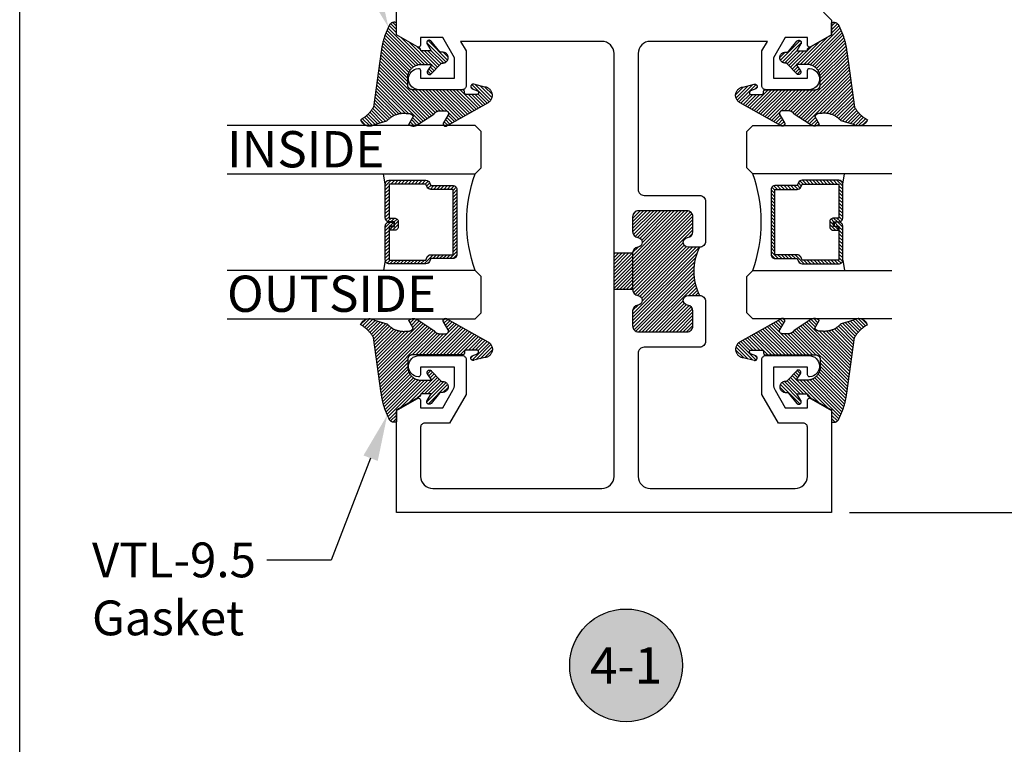
# Model space of a CAD drawing. Units: inches. Extents: x 0 to 108, y 0 to 43.
# Drawn here: x 38 to 43, y 30 to 33 of the extents above; entities that cross this region are included whole.
import ezdxf
from ezdxf import colors
from ezdxf.entities.mleader import LeaderData, LeaderLine
from ezdxf.enums import TextEntityAlignment as Align
from ezdxf.math import Vec2, Vec3

# ---------------------------------------------------------------- set-up
doc = ezdxf.new("R2010")
doc.units = ezdxf.units.IN
doc.header["$LTSCALE"] = 0.5
doc.header["$MEASUREMENT"] = 0
for name, color, linetype in [('Arcadia-Dim', 4, 'Continuous'), ('Arcadia-Profile', 5, 'Continuous'), ('Arcadia-Shade', 8, 'Continuous'), ('Arcadia-Symb', 7, 'Continuous'), ('Arcadia-Symb-Text', 3, 'Continuous'), ('Arcadia-Text', 3, 'Continuous')]:
    doc.layers.add(name, color=color, linetype=linetype)
doc.layers.add('Arcadia-Mview', color=6, linetype='Continuous', plot=False)
doc.styles.get("Standard").update_dxf_attribs({"font": 'ARIALN.TTF'})
doc.dimstyles.new('Arcadia-2', dxfattribs={"dimscale": 2, "dimtxt": 0.0938, "dimasz": 0.0938, "dimexe": 0.0546, "dimexo": 0.0469, "dimgap": 0.0469, "dimtad": 0, "dimtih": 1, "dimdec": 4, "dimrnd": 0.0625, "dimzin": 3, "dimdsep": 46, "dimlunit": 4, "dimtxsty": 'Standard', "dimblk": 'ARCHTICK', "dimcen": 0.0469, "dimdle": 0.0546, "dimclrd": 256, "dimclre": 256, "dimclrt": 256, "dimadec": 0, "dimazin": 0, "dimtfac": 0.75, "dimtix": 1, "dimtmove": 2, "dimatfit": 3, "dimfxl": 1, "dimtolj": 1, "dimtzin": 3, "dimlwd": -3, "dimlwe": -3, "dimarcsym": 0})
pattern_1 = [(45, (-12.490091, -10.793534), (-0.008838835, 0.008838835), [])]

# ---------------------------------------------------------------- blocks, each defined once
blk = doc.blocks.new('VTL-10')
at = {"layer": 'Arcadia-Shade', "lineweight": -3}
h = blk.add_hatch(dxfattribs=at)
h.set_pattern_fill('ANSI31', color=256, scale=0.1, style=0)
h.set_pattern_definition([(45, (-30.978823, 77.044971), (-0.0088388348, 0.0088388348), [])])
h.paths.add_polyline_path([(0.1619, 0.2614), (0.1616, 0.2632), (0.1612, 0.2649), (0.1607, 0.2666), (0.1601, 0.2682), (0.1594, 0.2698), (0.1586, 0.2714), (0.1577, 0.2729), (0.1567, 0.2744), (0.1557, 0.2758), (0.1545, 0.2772), (0.1533, 0.2784), (0.152, 0.2796), (0.1507, 0.2808), (0.1492, 0.2818), (0.1477, 0.2828), (0.1462, 0.2836), (0.1446, 0.2844), (0.143, 0.2851), (0.1413, 0.2856), (0.1396, 0.2861), (0.1379, 0.2865), (0.134, 0.2885), (0.13, 0.2904), (0.126, 0.2923), (0.122, 0.2941), (0.118, 0.2959), (0.1139, 0.2976), (0.1098, 0.2993), (0.1057, 0.301), (0.1016, 0.3026), (0.0975, 0.3041), (0.0933, 0.3056), (0.0892, 0.307), (0.085, 0.3084), (0.0808, 0.3098), (0.0766, 0.3111), (0.0723, 0.3123), (0.0681, 0.3135), (0.0638, 0.3146), (0.0595, 0.3157), (0.0552, 0.3168), (0.0509, 0.3178), (0.0466, 0.3187), (0.0423, 0.3196), (0.038, 0.3204), (0.0336, 0.3212), (0.0293, 0.3219), (0.0249, 0.3226), (0.0206, 0.3232), (0.0162, 0.3238), (0.0118, 0.3243), (-0.2761, 0.3645), (-0.2789, 0.3661), (-0.2816, 0.3678), (-0.2843, 0.3695), (-0.287, 0.3712), (-0.2896, 0.373), (-0.2922, 0.3749), (-0.2948, 0.3768), (-0.2973, 0.3787), (-0.2998, 0.3807), (-0.3023, 0.3827), (-0.3047, 0.3848), (-0.3071, 0.3869), (-0.3094, 0.3891), (-0.3117, 0.3913), (-0.314, 0.3935), (-0.3162, 0.3958), (-0.3184, 0.3981), (-0.3206, 0.4005), (-0.3227, 0.4029), (-0.3247, 0.4054), (-0.3267, 0.4078), (-0.3287, 0.4104), (-0.3306, 0.4129), (-0.3325, 0.4155), (-0.3343, 0.4181), (-0.3361, 0.4208), (-0.3378, 0.4234), (-0.3395, 0.4262), (-0.3411, 0.4289), (-0.3427, 0.4317), (-0.3454, 0.4305), (-0.348, 0.4293), (-0.3505, 0.4278), (-0.3529, 0.4263), (-0.3553, 0.4245), (-0.3575, 0.4227), (-0.3589, 0.4214), (-0.3603, 0.4199), (-0.3616, 0.4186), (-0.3635, 0.4164), (-0.3652, 0.414), (-0.3668, 0.4116), (-0.3682, 0.4091), (-0.3695, 0.4065), (-0.3706, 0.4038), (-0.3716, 0.4011), (-0.3724, 0.3983), (-0.373, 0.3955), (-0.3735, 0.3926), (-0.3738, 0.3897), (-0.3739, 0.3868), (-0.3739, 0.3839), (-0.3737, 0.3811), (-0.3733, 0.3782), (-0.3727, 0.3753), (-0.372, 0.3725), (-0.3711, 0.3698), (-0.3701, 0.3671), (-0.3689, 0.3644), (-0.3675, 0.3619), (-0.366, 0.3594), (-0.3477, 0.295), (-0.3448, 0.2925), (-0.3421, 0.2899), (-0.3394, 0.2871), (-0.3368, 0.2843), (-0.3343, 0.2814), (-0.3319, 0.2784), (-0.3296, 0.2753), (-0.3274, 0.2722), (-0.3254, 0.269), (-0.3234, 0.2657), (-0.3215, 0.2623), (-0.3198, 0.2589), (-0.3182, 0.2555), (-0.3167, 0.252), (-0.3153, 0.2484), (-0.314, 0.2448), (-0.3129, 0.2411), (-0.3119, 0.2374), (-0.311, 0.2337), (-0.3102, 0.23), (-0.3096, 0.2262), (-0.3091, 0.2224), (-0.3087, 0.2186), (-0.3084, 0.2148), (-0.3083, 0.2109), (-0.3083, 0.2071), (-0.3085, 0.2033), (-0.3087, 0.1995), (-0.3091, 0.1957), (-0.3096, 0.1921), (-0.309, 0.188), (-0.3089, 0.1842), (-0.3093, 0.1803), (-0.3103, 0.1766), (-0.3117, 0.173), (-0.3136, 0.1696), (-0.3159, 0.1665), (-0.3186, 0.1637), (-0.3216, 0.1613), (-0.3249, 0.1593), (-0.3647, 0.1827), (-0.3658, 0.1814), (-0.3669, 0.18), (-0.3679, 0.1786), (-0.3689, 0.1772), (-0.3697, 0.1757), (-0.3705, 0.1742), (-0.3713, 0.1727), (-0.3719, 0.1711), (-0.3725, 0.1695), (-0.373, 0.1679), (-0.3735, 0.1662), (-0.3738, 0.1645), (-0.3741, 0.1628), (-0.3743, 0.1611), (-0.3744, 0.1594), (-0.3745, 0.1577), (-0.3744, 0.156), (-0.3743, 0.1543), (-0.3741, 0.1526), (-0.3738, 0.1509), (-0.3735, 0.1492), (-0.373, 0.1476), (-0.3725, 0.1459), (-0.372, 0.1443), (-0.3713, 0.1427), (-0.3706, 0.1412), (-0.3698, 0.1397), (-0.3689, 0.1382), (-0.368, 0.1368), (-0.367, 0.1354), (-0.313, 0.0523), (-0.3098, 0.0503), (-0.307, 0.0479), (-0.3044, 0.0454), (-0.3021, 0.0425), (-0.3001, 0.0394), (-0.2984, 0.0362), (-0.2971, 0.0327), (-0.2962, 0.0292), (-0.2956, 0.0256), (-0.2954, 0.0227), (-0.2954, -0.0104), (-0.2962, -0.0136), (-0.2975, -0.0164), (-0.2993, -0.0188), (-0.3015, -0.0208), (-0.3042, -0.0224), (-0.307, -0.0234), (-0.31, -0.0237), (-0.3131, -0.0235), (-0.3162, -0.0226), (-0.3583, 0.0032), (-0.3592, 0.0036), (-0.3602, 0.0039), (-0.3612, 0.0041), (-0.3622, 0.0043), (-0.3632, 0.0043), (-0.3643, 0.0043), (-0.3653, 0.0042), (-0.3663, 0.004), (-0.3673, 0.0037), (-0.3682, 0.0033), (-0.3692, 0.0029), (-0.37, 0.0023), (-0.3709, 0.0017), (-0.3717, 0.0011), (-0.3724, 0.0003), (-0.373, -0.0005), (-0.3736, -0.0013), (-0.3741, -0.0022), (-0.3745, -0.0031), (-0.3749, -0.0041), (-0.3752, -0.0051), (-0.3753, -0.0061), (-0.3754, -0.0071), (-0.3754, -0.0081), (-0.3753, -0.0092), (-0.3752, -0.0102), (-0.3749, -0.0112), (-0.3746, -0.0121), (-0.3741, -0.0131), (-0.3736, -0.014), (-0.2546, -0.2264), (-0.2528, -0.2296), (-0.2507, -0.2326), (-0.2483, -0.2355), (-0.2458, -0.2381), (-0.243, -0.2406), (-0.24, -0.2427), (-0.2368, -0.2446), (-0.2335, -0.2463), (-0.2301, -0.2476), (-0.2266, -0.2487), (-0.2229, -0.2495), (-0.2193, -0.2499), (-0.2156, -0.2501), (-0.2119, -0.2499), (-0.2082, -0.2494), (-0.2046, -0.2486), (-0.2011, -0.2475), (-0.1977, -0.2461), (-0.1944, -0.2444), (-0.1912, -0.2425), (-0.1883, -0.2402), (-0.1855, -0.2378), (-0.183, -0.2351), (-0.1807, -0.2322), (-0.1786, -0.2291), (-0.1768, -0.2259), (-0.1753, -0.2225), (-0.1741, -0.219), (-0.1732, -0.2155), (-0.1726, -0.2118), (-0.1585, -0.1535), (-0.1583, -0.1523), (-0.1582, -0.1511), (-0.1582, -0.1499), (-0.1583, -0.1487), (-0.1586, -0.1476), (-0.1589, -0.1464), (-0.1594, -0.1453), (-0.16, -0.1443), (-0.1607, -0.1433), (-0.1614, -0.1424), (-0.1623, -0.1416), (-0.1632, -0.1409), (-0.1642, -0.1402), (-0.1653, -0.1397), (-0.1664, -0.1393), (-0.1675, -0.1389), (-0.1687, -0.1387), (-0.1699, -0.1386), (-0.1711, -0.1387), (-0.1723, -0.1388), (-0.1734, -0.1391), (-0.1746, -0.1395), (-0.1756, -0.14), (-0.1767, -0.1406), (-0.1776, -0.1413), (-0.1785, -0.142), (-0.1793, -0.1429), (-0.1801, -0.1439), (-0.1807, -0.1449), (-0.1812, -0.1459), (-0.1932, -0.174), (-0.1955, -0.1766), (-0.1987, -0.1783), (-0.2024, -0.1787), (-0.206, -0.1778), (-0.209, -0.1757), (-0.2111, -0.1727), (-0.2117, -0.1697), (-0.2117, -0.1139), (-0.2106, -0.1108), (-0.2087, -0.1083), (-0.2061, -0.1065), (-0.2032, -0.1056), (-0.1966, -0.1056), (-0.1961, -0.1056), (-0.1955, -0.1055), (-0.195, -0.1055), (-0.1945, -0.1054), (-0.194, -0.1053), (-0.1935, -0.1051), (-0.193, -0.1049), (-0.1925, -0.1047), (-0.192, -0.1045), (-0.1916, -0.1043), (-0.1911, -0.104), (-0.1907, -0.1037), (-0.1903, -0.1034), (-0.1899, -0.103), (-0.1895, -0.1027), (-0.1891, -0.1023), (-0.1888, -0.1019), (-0.1885, -0.1015), (-0.1882, -0.101), (-0.1879, -0.1006), (-0.1877, -0.1001), (-0.1874, -0.0997), (-0.1872, -0.0992), (-0.1871, -0.0987), (-0.1869, -0.0982), (-0.1868, -0.0977), (-0.1867, -0.0972), (-0.1866, -0.0966), (-0.1866, -0.0961), (-0.1866, -0.0956), (-0.1866, 0.1645), (-0.1861, 0.1681), (-0.185, 0.1719), (-0.1833, 0.1754), (-0.1811, 0.1787), (-0.1784, 0.1815), (-0.1752, 0.1839), (-0.1718, 0.1858), (-0.1681, 0.1871), (-0.1642, 0.1878), (-0.1616, 0.1879), (-0.1229, 0.1879), (-0.1181, 0.1875), (-0.1144, 0.187), (-0.1108, 0.1864), (-0.1073, 0.1855), (-0.1038, 0.1845), (-0.1003, 0.1832), (-0.0969, 0.1818), (-0.0936, 0.1803), (-0.0904, 0.1785), (-0.0873, 0.1766), (-0.0842, 0.1745), (-0.0813, 0.1723), (-0.0785, 0.1699), (-0.0759, 0.1674), (-0.0734, 0.1647), (-0.071, 0.1619), (-0.0688, 0.159), (-0.0667, 0.156), (-0.0648, 0.1529), (-0.063, 0.1497), (-0.0614, 0.1464), (-0.06, 0.143), (-0.0588, 0.1395), (-0.0578, 0.136), (-0.0569, 0.1324), (-0.0562, 0.1288), (-0.0558, 0.1252), (-0.0555, 0.1216), (-0.0554, 0.1179), (-0.0554, 0.0627), (-0.0887, 0.0852), (-0.0898, 0.0858), (-0.0909, 0.0864), (-0.0921, 0.0868), (-0.0933, 0.0871), (-0.0945, 0.0873), (-0.0958, 0.0873), (-0.097, 0.0873), (-0.0982, 0.0871), (-0.0994, 0.0868), (-0.1006, 0.0863), (-0.1017, 0.0858), (-0.1028, 0.0851), (-0.1038, 0.0844), (-0.1047, 0.0835), (-0.1055, 0.0826), (-0.1062, 0.0816), (-0.1069, 0.0805), (-0.1074, 0.0794), (-0.1078, 0.0782), (-0.108, 0.077), (-0.1082, 0.0758), (-0.1082, 0.0745), (-0.1081, 0.0733), (-0.1079, 0.0721), (-0.1076, 0.0709), (-0.1071, 0.0697), (-0.1066, 0.0686), (-0.1059, 0.0676), (-0.1051, 0.0666), (-0.1043, 0.0657), (-0.0507, 0.0156), (-0.0492, 0.0129), (-0.0487, 0.0104), (-0.0487, 0.0067), (-0.0486, 0.0037), (-0.0481, 0.0008), (-0.0474, -0.002), (-0.0463, -0.0047), (-0.045, -0.0073), (-0.0434, -0.0098), (-0.0415, -0.0121), (-0.0395, -0.0142), (-0.0372, -0.016), (-0.0347, -0.0176), (-0.0321, -0.0189), (-0.0294, -0.02), (-0.0265, -0.0207), (-0.0237, -0.0212), (-0.0207, -0.0213), (-0.0178, -0.0212), (-0.0149, -0.0207), (-0.0121, -0.02), (-0.0093, -0.0189), (-0.0067, -0.0176), (-0.0043, -0.016), (-0.002, -0.0142), (0.0001, -0.0121), (0.0019, -0.0098), (0.0035, -0.0073), (0.0049, -0.0047), (0.0059, -0.002), (0.0067, 0.0008), (0.0071, 0.0037), (0.0073, 0.0067), (0.0073, 0.0168), (0.0082, 0.0198), (0.0099, 0.0221), (0.0644, 0.0672), (0.0654, 0.068), (0.0662, 0.069), (0.0669, 0.07), (0.0676, 0.071), (0.0681, 0.0722), (0.0685, 0.0734), (0.0688, 0.0746), (0.0689, 0.0758), (0.069, 0.0771), (0.0689, 0.0783), (0.0687, 0.0795), (0.0683, 0.0807), (0.0679, 0.0819), (0.0673, 0.083), (0.0667, 0.0841), (0.0659, 0.085), (0.065, 0.0859), (0.0641, 0.0867), (0.063, 0.0875), (0.062, 0.0881), (0.0608, 0.0885), (0.0596, 0.0889), (0.0584, 0.0892), (0.0572, 0.0893), (0.0559, 0.0893), (0.0547, 0.0892), (0.0534, 0.0889), (0.0522, 0.0886), (0.0511, 0.0881), (0.05, 0.0875), (0.0153, 0.0665), (0.0153, 0.1208), (0.0183, 0.1208), (0.0186, 0.1208), (0.019, 0.1208), (0.0194, 0.1209), (0.0198, 0.1209), (0.0201, 0.121), (0.0205, 0.121), (0.0209, 0.1211), (0.0213, 0.1212), (0.0216, 0.1213), (0.022, 0.1214), (0.0223, 0.1215), (0.0227, 0.1217), (0.023, 0.1218), (0.0234, 0.122), (0.0237, 0.1221), (0.0241, 0.1223), (0.0244, 0.1225), (0.0247, 0.1227), (0.0251, 0.1228), (0.0254, 0.1231), (0.0257, 0.1233), (0.026, 0.1235), (0.0263, 0.1237), (0.0266, 0.124), (0.0269, 0.1242), (0.0272, 0.1245), (0.0274, 0.1247), (0.0277, 0.125), (0.028, 0.1253), (0.0282, 0.1255), (0.0977, 0.2459), (0.1599, 0.2459), (0.1605, 0.2475), (0.161, 0.2492), (0.1614, 0.2509), (0.1618, 0.2527), (0.162, 0.2544), (0.1621, 0.2562), (0.1621, 0.2579), (0.162, 0.2597)])
at = {"layer": 'Arcadia-Profile'}
blk.add_lwpolyline([(0.0977, 0.2459), (0.1599, 0.2459), (0.1605, 0.2475), (0.161, 0.2492), (0.1614, 0.2509), (0.1618, 0.2527), (0.162, 0.2544), (0.1621, 0.2562), (0.1621, 0.2579), (0.162, 0.2597), (0.1619, 0.2614), (0.1616, 0.2632), (0.1612, 0.2649), (0.1607, 0.2666), (0.1601, 0.2682), (0.1594, 0.2698), (0.1586, 0.2714), (0.1577, 0.2729), (0.1567, 0.2744), (0.1557, 0.2758), (0.1545, 0.2772), (0.1533, 0.2784), (0.152, 0.2796), (0.1507, 0.2808), (0.1492, 0.2818), (0.1477, 0.2828), (0.1462, 0.2836), (0.1446, 0.2844), (0.143, 0.2851), (0.1413, 0.2856), (0.1396, 0.2861), (0.1379, 0.2865), (0.134, 0.2885), (0.13, 0.2904), (0.126, 0.2923), (0.122, 0.2941), (0.118, 0.2959), (0.1139, 0.2976), (0.1098, 0.2993), (0.1057, 0.301), (0.1016, 0.3026), (0.0975, 0.3041), (0.0933, 0.3056), (0.0892, 0.307), (0.085, 0.3084), (0.0808, 0.3098), (0.0766, 0.3111), (0.0723, 0.3123), (0.0681, 0.3135), (0.0638, 0.3146), (0.0595, 0.3157), (0.0552, 0.3168), (0.0509, 0.3178), (0.0466, 0.3187), (0.0423, 0.3196), (0.038, 0.3204), (0.0336, 0.3212), (0.0293, 0.3219), (0.0249, 0.3226), (0.0206, 0.3232), (0.0162, 0.3238), (0.0118, 0.3243), (-0.2761, 0.3645), (-0.2789, 0.3661), (-0.2816, 0.3678), (-0.2843, 0.3695), (-0.287, 0.3712), (-0.2896, 0.373), (-0.2922, 0.3749), (-0.2948, 0.3768), (-0.2973, 0.3787), (-0.2998, 0.3807), (-0.3023, 0.3827), (-0.3047, 0.3848), (-0.3071, 0.3869), (-0.3094, 0.3891), (-0.3117, 0.3913), (-0.314, 0.3935), (-0.3162, 0.3958), (-0.3184, 0.3981), (-0.3206, 0.4005), (-0.3227, 0.4029), (-0.3247, 0.4054), (-0.3267, 0.4078), (-0.3287, 0.4104), (-0.3306, 0.4129), (-0.3325, 0.4155), (-0.3343, 0.4181), (-0.3361, 0.4208), (-0.3378, 0.4234), (-0.3395, 0.4262), (-0.3411, 0.4289), (-0.3427, 0.4317), (-0.3454, 0.4305), (-0.348, 0.4293), (-0.3505, 0.4278), (-0.3529, 0.4263), (-0.3553, 0.4245), (-0.3575, 0.4227), (-0.3596, 0.4207), (-0.3616, 0.4186), (-0.3635, 0.4164), (-0.3652, 0.414), (-0.3668, 0.4116), (-0.3682, 0.4091), (-0.3695, 0.4065), (-0.3706, 0.4038), (-0.3716, 0.4011), (-0.3724, 0.3983), (-0.373, 0.3955), (-0.3735, 0.3926), (-0.3738, 0.3897), (-0.3739, 0.3868), (-0.3739, 0.3839), (-0.3737, 0.3811), (-0.3733, 0.3782), (-0.3727, 0.3753), (-0.372, 0.3725), (-0.3711, 0.3698), (-0.3701, 0.3671), (-0.3689, 0.3644), (-0.3675, 0.3619), (-0.366, 0.3594), (-0.3477, 0.295), (-0.3448, 0.2925), (-0.3421, 0.2899), (-0.3394, 0.2871), (-0.3368, 0.2843), (-0.3343, 0.2814), (-0.3319, 0.2784), (-0.3296, 0.2753), (-0.3274, 0.2722), (-0.3254, 0.269), (-0.3234, 0.2657), (-0.3215, 0.2623), (-0.3198, 0.2589), (-0.3182, 0.2555), (-0.3167, 0.252), (-0.3153, 0.2484), (-0.314, 0.2448), (-0.3129, 0.2411), (-0.3119, 0.2374), (-0.311, 0.2337), (-0.3102, 0.23), (-0.3096, 0.2262), (-0.3091, 0.2224), (-0.3087, 0.2186), (-0.3084, 0.2148), (-0.3083, 0.2109), (-0.3083, 0.2071), (-0.3085, 0.2033), (-0.3087, 0.1995), (-0.3091, 0.1957), (-0.3096, 0.1919), (-0.3094, 0.1906), (-0.3092, 0.1893), (-0.3091, 0.188), (-0.309, 0.1868), (-0.3089, 0.1855), (-0.309, 0.1842), (-0.3091, 0.1829), (-0.3092, 0.1816), (-0.3094, 0.1803), (-0.3097, 0.1791), (-0.31, 0.1778), (-0.3103, 0.1766), (-0.3108, 0.1754), (-0.3112, 0.1742), (-0.3118, 0.173), (-0.3123, 0.1718), (-0.313, 0.1707), (-0.3136, 0.1696), (-0.3144, 0.1685), (-0.3151, 0.1675), (-0.3159, 0.1665), (-0.3168, 0.1656), (-0.3177, 0.1646), (-0.3186, 0.1637), (-0.3196, 0.1629), (-0.3206, 0.1621), (-0.3217, 0.1614), (-0.3227, 0.1606), (-0.3238, 0.16), (-0.325, 0.1594), (-0.3647, 0.1827), (-0.3658, 0.1814), (-0.3669, 0.18), (-0.3679, 0.1786), (-0.3689, 0.1772), (-0.3697, 0.1757), (-0.3705, 0.1742), (-0.3713, 0.1727), (-0.3719, 0.1711), (-0.3725, 0.1695), (-0.373, 0.1679), (-0.3735, 0.1662), (-0.3738, 0.1645), (-0.3741, 0.1628), (-0.3743, 0.1611), (-0.3744, 0.1594), (-0.3745, 0.1577), (-0.3744, 0.156), (-0.3743, 0.1543), (-0.3741, 0.1526), (-0.3738, 0.1509), (-0.3735, 0.1492), (-0.373, 0.1476), (-0.3725, 0.1459), (-0.372, 0.1443), (-0.3713, 0.1427), (-0.3706, 0.1412), (-0.3698, 0.1397), (-0.3689, 0.1382), (-0.368, 0.1368), (-0.367, 0.1354), (-0.3129, 0.0522), (-0.3119, 0.0516), (-0.3108, 0.0509), (-0.3098, 0.0502), (-0.3089, 0.0495), (-0.3079, 0.0487), (-0.307, 0.0479), (-0.3061, 0.0471), (-0.3052, 0.0462), (-0.3044, 0.0453), (-0.3036, 0.0444), (-0.3028, 0.0435), (-0.3021, 0.0425), (-0.3014, 0.0415), (-0.3007, 0.0405), (-0.3001, 0.0394), (-0.2995, 0.0383), (-0.299, 0.0373), (-0.2985, 0.0361), (-0.298, 0.035), (-0.2975, 0.0339), (-0.2971, 0.0327), (-0.2968, 0.0316), (-0.2965, 0.0304), (-0.2962, 0.0292), (-0.296, 0.028), (-0.2958, 0.0268), (-0.2956, 0.0256), (-0.2955, 0.0244), (-0.2955, 0.0231), (-0.2954, 0.0219), (-0.2954, -0.0087), (-0.2955, -0.0097), (-0.2956, -0.0107), (-0.2957, -0.0117), (-0.296, -0.0127), (-0.2963, -0.0136), (-0.2966, -0.0146), (-0.2971, -0.0155), (-0.2975, -0.0164), (-0.2981, -0.0172), (-0.2987, -0.018), (-0.2993, -0.0188), (-0.3, -0.0195), (-0.3008, -0.0202), (-0.3016, -0.0208), (-0.3024, -0.0214), (-0.3033, -0.0219), (-0.3042, -0.0223), (-0.3051, -0.0227), (-0.3061, -0.023), (-0.307, -0.0233), (-0.308, -0.0235), (-0.309, -0.0236), (-0.31, -0.0237), (-0.311, -0.0237), (-0.312, -0.0236), (-0.313, -0.0234), (-0.314, -0.0232), (-0.315, -0.023), (-0.3159, -0.0226), (-0.3169, -0.0222), (-0.3583, 0.0032), (-0.3592, 0.0036), (-0.3602, 0.0039), (-0.3612, 0.0041), (-0.3622, 0.0043), (-0.3632, 0.0043), (-0.3643, 0.0043), (-0.3653, 0.0042), (-0.3663, 0.004), (-0.3673, 0.0037), (-0.3682, 0.0033), (-0.3692, 0.0029), (-0.37, 0.0023), (-0.3709, 0.0017), (-0.3717, 0.0011), (-0.3724, 0.0003), (-0.373, -0.0005), (-0.3736, -0.0013), (-0.3741, -0.0022), (-0.3745, -0.0031), (-0.3749, -0.0041), (-0.3752, -0.0051), (-0.3753, -0.0061), (-0.3754, -0.0071), (-0.3754, -0.0081), (-0.3753, -0.0092), (-0.3752, -0.0102), (-0.3749, -0.0112), (-0.3746, -0.0121), (-0.3741, -0.0131), (-0.3736, -0.014), (-0.2546, -0.2264), (-0.2528, -0.2296), (-0.2507, -0.2326), (-0.2483, -0.2355), (-0.2458, -0.2381), (-0.243, -0.2406), (-0.24, -0.2427), (-0.2368, -0.2446), (-0.2335, -0.2463), (-0.2301, -0.2476), (-0.2266, -0.2487), (-0.2229, -0.2495), (-0.2193, -0.2499), (-0.2156, -0.2501), (-0.2119, -0.2499), (-0.2082, -0.2494), (-0.2046, -0.2486), (-0.2011, -0.2475), (-0.1977, -0.2461), (-0.1944, -0.2444), (-0.1912, -0.2425), (-0.1883, -0.2402), (-0.1855, -0.2378), (-0.183, -0.2351), (-0.1807, -0.2322), (-0.1786, -0.2291), (-0.1768, -0.2259), (-0.1753, -0.2225), (-0.1741, -0.219), (-0.1732, -0.2155), (-0.1726, -0.2118), (-0.1585, -0.1535), (-0.1583, -0.1523), (-0.1582, -0.1511), (-0.1582, -0.1499), (-0.1583, -0.1487), (-0.1586, -0.1476), (-0.1589, -0.1464), (-0.1594, -0.1453), (-0.16, -0.1443), (-0.1607, -0.1433), (-0.1614, -0.1424), (-0.1623, -0.1416), (-0.1632, -0.1409), (-0.1642, -0.1402), (-0.1653, -0.1397), (-0.1664, -0.1393), (-0.1675, -0.1389), (-0.1687, -0.1387), (-0.1699, -0.1386), (-0.1711, -0.1387), (-0.1723, -0.1388), (-0.1734, -0.1391), (-0.1746, -0.1395), (-0.1756, -0.14), (-0.1767, -0.1406), (-0.1776, -0.1413), (-0.1785, -0.142), (-0.1793, -0.1429), (-0.1801, -0.1439), (-0.1807, -0.1449), (-0.1812, -0.1459), (-0.1926, -0.1725), (-0.1929, -0.1733), (-0.1934, -0.1741), (-0.194, -0.1749), (-0.1946, -0.1756), (-0.1952, -0.1762), (-0.1959, -0.1767), (-0.1967, -0.1772), (-0.1975, -0.1777), (-0.1984, -0.178), (-0.1992, -0.1783), (-0.2001, -0.1785), (-0.201, -0.1786), (-0.2019, -0.1786), (-0.2029, -0.1785), (-0.2038, -0.1784), (-0.2046, -0.1782), (-0.2055, -0.1779), (-0.2063, -0.1775), (-0.2071, -0.177), (-0.2079, -0.1765), (-0.2086, -0.1759), (-0.2092, -0.1753), (-0.2098, -0.1746), (-0.2103, -0.1738), (-0.2107, -0.173), (-0.2111, -0.1722), (-0.2114, -0.1713), (-0.2116, -0.1704), (-0.2117, -0.1695), (-0.2117, -0.1686), (-0.2117, -0.1156), (-0.2117, -0.1151), (-0.2117, -0.1146), (-0.2116, -0.114), (-0.2115, -0.1135), (-0.2114, -0.113), (-0.2113, -0.1125), (-0.2111, -0.112), (-0.2109, -0.1115), (-0.2107, -0.1111), (-0.2104, -0.1106), (-0.2101, -0.1102), (-0.2098, -0.1097), (-0.2095, -0.1093), (-0.2092, -0.1089), (-0.2088, -0.1085), (-0.2084, -0.1082), (-0.208, -0.1078), (-0.2076, -0.1075), (-0.2072, -0.1072), (-0.2067, -0.1069), (-0.2063, -0.1067), (-0.2058, -0.1065), (-0.2053, -0.1063), (-0.2048, -0.1061), (-0.2043, -0.1059), (-0.2038, -0.1058), (-0.2033, -0.1057), (-0.2028, -0.1057), (-0.2023, -0.1056), (-0.2017, -0.1056), (-0.1966, -0.1056), (-0.1961, -0.1056), (-0.1955, -0.1055), (-0.195, -0.1055), (-0.1945, -0.1054), (-0.194, -0.1053), (-0.1935, -0.1051), (-0.193, -0.1049), (-0.1925, -0.1047), (-0.192, -0.1045), (-0.1916, -0.1043), (-0.1911, -0.104), (-0.1907, -0.1037), (-0.1903, -0.1034), (-0.1899, -0.103), (-0.1895, -0.1027), (-0.1891, -0.1023), (-0.1888, -0.1019), (-0.1885, -0.1015), (-0.1882, -0.101), (-0.1879, -0.1006), (-0.1877, -0.1001), (-0.1874, -0.0997), (-0.1872, -0.0992), (-0.1871, -0.0987), (-0.1869, -0.0982), (-0.1868, -0.0977), (-0.1867, -0.0972), (-0.1866, -0.0966), (-0.1866, -0.0961), (-0.1866, -0.0956), (-0.1866, 0.1629), (-0.1865, 0.1642), (-0.1864, 0.1655), (-0.1863, 0.1668), (-0.186, 0.1681), (-0.1857, 0.1694), (-0.1854, 0.1706), (-0.1849, 0.1719), (-0.1844, 0.1731), (-0.1839, 0.1742), (-0.1832, 0.1754), (-0.1825, 0.1765), (-0.1818, 0.1776), (-0.181, 0.1786), (-0.1802, 0.1796), (-0.1793, 0.1806), (-0.1783, 0.1815), (-0.1773, 0.1823), (-0.1763, 0.1831), (-0.1752, 0.1839), (-0.1741, 0.1845), (-0.1729, 0.1852), (-0.1717, 0.1857), (-0.1705, 0.1862), (-0.1693, 0.1867), (-0.168, 0.187), (-0.1668, 0.1873), (-0.1655, 0.1876), (-0.1642, 0.1878), (-0.1629, 0.1879), (-0.1616, 0.1879), (-0.1254, 0.1879), (-0.1217, 0.1878), (-0.1181, 0.1875), (-0.1144, 0.187), (-0.1108, 0.1864), (-0.1073, 0.1855), (-0.1038, 0.1845), (-0.1003, 0.1832), (-0.0969, 0.1818), (-0.0936, 0.1803), (-0.0904, 0.1785), (-0.0873, 0.1766), (-0.0842, 0.1745), (-0.0813, 0.1723), (-0.0785, 0.1699), (-0.0759, 0.1674), (-0.0734, 0.1647), (-0.071, 0.1619), (-0.0688, 0.159), (-0.0667, 0.156), (-0.0648, 0.1529), (-0.063, 0.1497), (-0.0614, 0.1464), (-0.06, 0.143), (-0.0588, 0.1395), (-0.0578, 0.136), (-0.0569, 0.1324), (-0.0562, 0.1288), (-0.0558, 0.1252), (-0.0555, 0.1216), (-0.0554, 0.1179), (-0.0554, 0.0627), (-0.0887, 0.0852), (-0.0898, 0.0858), (-0.0909, 0.0864), (-0.0921, 0.0868), (-0.0933, 0.0871), (-0.0945, 0.0873), (-0.0958, 0.0873), (-0.097, 0.0873), (-0.0982, 0.0871), (-0.0994, 0.0868), (-0.1006, 0.0863), (-0.1017, 0.0858), (-0.1028, 0.0851), (-0.1038, 0.0844), (-0.1047, 0.0835), (-0.1055, 0.0826), (-0.1062, 0.0816), (-0.1069, 0.0805), (-0.1074, 0.0794), (-0.1078, 0.0782), (-0.108, 0.077), (-0.1082, 0.0758), (-0.1082, 0.0745), (-0.1081, 0.0733), (-0.1079, 0.0721), (-0.1076, 0.0709), (-0.1071, 0.0697), (-0.1066, 0.0686), (-0.1059, 0.0676), (-0.1051, 0.0666), (-0.1043, 0.0657), (-0.0519, 0.0167), (-0.0517, 0.0165), (-0.0515, 0.0163), (-0.0513, 0.0161), (-0.0511, 0.0159), (-0.051, 0.0157), (-0.0508, 0.0155), (-0.0506, 0.0153), (-0.0505, 0.015), (-0.0503, 0.0148), (-0.0502, 0.0146), (-0.05, 0.0144), (-0.0499, 0.0141), (-0.0498, 0.0139), (-0.0497, 0.0136), (-0.0496, 0.0134), (-0.0494, 0.0131), (-0.0494, 0.0129), (-0.0493, 0.0126), (-0.0492, 0.0124), (-0.0491, 0.0121), (-0.049, 0.0118), (-0.049, 0.0116), (-0.0489, 0.0113), (-0.0489, 0.011), (-0.0488, 0.0108), (-0.0488, 0.0105), (-0.0488, 0.0102), (-0.0487, 0.0099), (-0.0487, 0.0097), (-0.0487, 0.0094), (-0.0487, 0.0067), (-0.0486, 0.0037), (-0.0481, 0.0008), (-0.0474, -0.002), (-0.0463, -0.0047), (-0.045, -0.0073), (-0.0434, -0.0098), (-0.0415, -0.0121), (-0.0395, -0.0142), (-0.0372, -0.016), (-0.0347, -0.0176), (-0.0321, -0.0189), (-0.0294, -0.02), (-0.0265, -0.0207), (-0.0237, -0.0212), (-0.0207, -0.0213), (-0.0178, -0.0212), (-0.0149, -0.0207), (-0.0121, -0.02), (-0.0093, -0.0189), (-0.0067, -0.0176), (-0.0043, -0.016), (-0.002, -0.0142), (0.0001, -0.0121), (0.0019, -0.0098), (0.0035, -0.0073), (0.0049, -0.0047), (0.0059, -0.002), (0.0067, 0.0008), (0.0071, 0.0037), (0.0073, 0.0067), (0.0073, 0.0152), (0.0073, 0.0155), (0.0073, 0.0158), (0.0073, 0.0161), (0.0073, 0.0164), (0.0074, 0.0167), (0.0074, 0.017), (0.0075, 0.0172), (0.0075, 0.0175), (0.0076, 0.0178), (0.0077, 0.0181), (0.0078, 0.0184), (0.0079, 0.0186), (0.008, 0.0189), (0.0081, 0.0192), (0.0082, 0.0195), (0.0084, 0.0197), (0.0085, 0.02), (0.0086, 0.0202), (0.0088, 0.0205), (0.0089, 0.0207), (0.0091, 0.021), (0.0093, 0.0212), (0.0095, 0.0214), (0.0096, 0.0217), (0.0098, 0.0219), (0.01, 0.0221), (0.0102, 0.0223), (0.0105, 0.0225), (0.0107, 0.0227), (0.0109, 0.0229), (0.0644, 0.0672), (0.0654, 0.068), (0.0662, 0.069), (0.0669, 0.07), (0.0676, 0.071), (0.0681, 0.0722), (0.0685, 0.0734), (0.0688, 0.0746), (0.0689, 0.0758), (0.069, 0.0771), (0.0689, 0.0783), (0.0687, 0.0795), (0.0683, 0.0807), (0.0679, 0.0819), (0.0673, 0.083), (0.0667, 0.0841), (0.0659, 0.085), (0.065, 0.0859), (0.0641, 0.0867), (0.063, 0.0875), (0.062, 0.0881), (0.0608, 0.0885), (0.0596, 0.0889), (0.0584, 0.0892), (0.0572, 0.0893), (0.0559, 0.0893), (0.0547, 0.0892), (0.0534, 0.0889), (0.0522, 0.0886), (0.0511, 0.0881), (0.05, 0.0875), (0.0153, 0.0665), (0.0153, 0.1208), (0.0183, 0.1208), (0.0186, 0.1208), (0.019, 0.1208), (0.0194, 0.1209), (0.0198, 0.1209), (0.0201, 0.121), (0.0205, 0.121), (0.0209, 0.1211), (0.0213, 0.1212), (0.0216, 0.1213), (0.022, 0.1214), (0.0223, 0.1215), (0.0227, 0.1217), (0.023, 0.1218), (0.0234, 0.122), (0.0237, 0.1221), (0.0241, 0.1223), (0.0244, 0.1225), (0.0247, 0.1227), (0.0251, 0.1228), (0.0254, 0.1231), (0.0257, 0.1233), (0.026, 0.1235), (0.0263, 0.1237), (0.0266, 0.124), (0.0269, 0.1242), (0.0272, 0.1245), (0.0274, 0.1247), (0.0277, 0.125), (0.028, 0.1253), (0.0282, 0.1255)], close=True, dxfattribs=at)
blk.add_lwpolyline([(-0.3608, 0.4194), (-0.3584, 0.4218)], dxfattribs=at)
blk.add_lwpolyline([(-0.3608, 0.4194), (-0.3584, 0.4218)], dxfattribs=at)
blk = doc.blocks.new('_ArchTick')
at = {"color": 0, "linetype": 'ByBlock', "lineweight": -3, "const_width": 0.15}
blk.add_lwpolyline([(-0.5, -0.5), (0.5, 0.5)], dxfattribs=at)
blk = doc.blocks.new('*D8')
at = {"layer": 'Arcadia-Dim', "lineweight": -3}
for p, q in [((43.3355, 36.2256), (43.3355, 33.7512)), ((42.2925, 36.1164), (43.4447, 36.1164)), ((43.3355, 30.7572), (43.3355, 33.2315)), ((42.2925, 30.8664), (43.4447, 30.8664))]:
    blk.add_line(p, q, dxfattribs=at)
at = {"layer": 'Defpoints', "color": 0, "lineweight": -3}
for p in [(42.1987, 36.1164), (42.1987, 30.8664), (43.3355, 30.8664)]:
    blk.add_point(p, dxfattribs=at)
at = {"layer": 'Arcadia-Dim', "lineweight": -3, "xscale": 0.1876, "yscale": 0.1876, "zscale": 0.1876}
for p, rotation in [((43.3355, 36.1164), 90), ((43.3355, 30.8664), 270)]:
    blk.add_blockref('_ArchTick', p, dxfattribs=dict(at, rotation=rotation))
at = {"layer": 'Arcadia-Dim', "insert": (43.3355, 33.4914), "char_height": 0.1876, "attachment_point": 5}
blk.add_mtext('\\A1;5{\\H0.75x;\\S1/4;}"', dxfattribs=at)
blk = doc.blocks.new('Keynote')
at = {"layer": 'Arcadia-Symb', "lineweight": -3}
h = blk.add_hatch(color=8, dxfattribs=at)
h.dxf.hatch_style = 1
edge = h.paths.add_edge_path()
edge.add_arc((0, 0), 0.1458, 0, 360)
at = {"layer": 'Defpoints', "lineweight": -3}
blk.add_circle((0, 0), 0.1458, dxfattribs=at)
at = {"layer": 'Arcadia-Symb-Text'}
blk.add_attdef('KEYNOTE_BUBBLE', text='', height=0.0938, dxfattribs=at).set_placement((0, 0), align=Align.MIDDLE_CENTER)
blk = doc.blocks.new('*U39')
at = {"layer": 'Arcadia-Shade', "lineweight": -3}
h = blk.add_hatch(dxfattribs=at)
h.set_pattern_fill('ANSI31', color=256, scale=0.1, style=0)
h.set_pattern_definition(pattern_1)
edge = h.paths.add_edge_path()
edge.add_line((0.499, 0.4286), (0.523, 0.4286))
edge.add_arc((0.523, 0.4482), 0.0197, 270, 360)
edge.add_line((0.5427, 0.4482), (0.5427, 0.4732))
edge.add_line((0.5427, 0.4732), (0.523, 0.4732))
edge.add_line((0.523, 0.4732), (0.523, 0.4482))
edge.add_line((0.523, 0.4482), (0.499, 0.4482))
edge.add_line((0.499, 0.4482), (0.499, 0.4763))
edge.add_arc((0.4793, 0.4763), 0.0197, 360, 450)
edge.add_line((0.4793, 0.496), (0.3036, 0.496))
edge.add_arc((0.3036, 0.4763), 0.0197, 90, 180)
edge.add_line((0.284, 0.4763), (0.284, 0.2858))
edge.add_arc((0.3036, 0.2858), 0.0197, 180, 245.4529)
edge.add_line((0.2955, 0.2679), (0.3114, 0.2606))
edge.add_line((0.3114, 0.2606), (0.3114, 0.1457))
edge.add_arc((0.3311, 0.1457), 0.0197, 180, 270)
edge.add_line((0.3311, 0.126), (0.6689, 0.126))
edge.add_arc((0.6689, 0.1457), 0.0197, 270, 360)
edge.add_line((0.6886, 0.1457), (0.6886, 0.2606))
edge.add_line((0.6886, 0.2606), (0.7045, 0.2679))
edge.add_arc((0.6964, 0.2858), 0.0197, 294.5471, 360)
edge.add_line((0.716, 0.2858), (0.716, 0.4763))
edge.add_arc((0.6964, 0.4763), 0.0197, 0, 90)
edge.add_line((0.6964, 0.496), (0.5207, 0.496))
edge.add_arc((0.5207, 0.4763), 0.0197, 90, 180)
edge.add_line((0.501, 0.4763), (0.501, 0.4522))
edge.add_line((0.501, 0.4522), (0.5207, 0.4522))
edge.add_line((0.5207, 0.4522), (0.5207, 0.4763))
edge.add_line((0.5207, 0.4763), (0.6964, 0.4763))
edge.add_line((0.6964, 0.4763), (0.6964, 0.2858))
edge.add_line((0.6964, 0.2858), (0.6804, 0.2786))
edge.add_arc((0.6886, 0.2606), 0.0197, 114.5471, 180)
edge.add_line((0.6689, 0.2606), (0.6689, 0.1457))
edge.add_line((0.6689, 0.1457), (0.3311, 0.1457))
edge.add_line((0.3311, 0.1457), (0.3311, 0.2606))
edge.add_arc((0.3114, 0.2606), 0.0197, 0, 65.4529)
edge.add_line((0.3196, 0.2786), (0.3036, 0.2858))
edge.add_line((0.3036, 0.2858), (0.3036, 0.4763))
edge.add_line((0.3036, 0.4763), (0.4793, 0.4763))
edge.add_line((0.4793, 0.4763), (0.4793, 0.4482))
edge.add_arc((0.499, 0.4482), 0.0197, 180, 270)
at = {"layer": 'Arcadia-Profile'}
for p, q in [((0, 0.0312), (0, 1.3145)), ((0.25, 1.3145), (0.25, 0.0312)), ((0.75, 0.0312), (0.75, 1.3145)), ((1, 1.3145), (1, 0.0312)), ((0.3036, 0.496), (0.25, 0.5054)), ((0.6964, 0.496), (0.75, 0.5054)), ((0.708, 0.27), (0.7122, 0.2742)), ((0.0312, 0), (0, 0.0312)), ((0.0312, 0), (0, 0.0312)), ((0.0312, 0), (0, 0.0312)), ((0.0312, 0), (0, 0.0312)), ((0.0312, 0), (0, 0.0312)), ((0.2188, 0), (0.0312, 0)), ((0.2188, 0), (0.0312, 0)), ((0.25, 0.0312), (0.2188, 0)), ((0.25, 0.0312), (0.2188, 0)), ((0.7812, 0), (0.75, 0.0312)), ((0.9688, 0), (0.7812, 0)), ((1, 0.0312), (0.9688, 0))]:
    blk.add_line(p, q, dxfattribs=at)
blk.add_lwpolyline([(0.499, 0.4286), (0.523, 0.4286, 0.414214), (0.5427, 0.4482), (0.5427, 0.4732), (0.523, 0.4732), (0.523, 0.4482), (0.499, 0.4482), (0.499, 0.4763, 0.414214), (0.4793, 0.496), (0.3036, 0.496, 0.414214), (0.284, 0.4763), (0.284, 0.2858, 0.293619), (0.2955, 0.2679), (0.3114, 0.2606), (0.3114, 0.1457, 0.414214), (0.3311, 0.126), (0.6689, 0.126, 0.414214), (0.6886, 0.1457), (0.6886, 0.2606), (0.7045, 0.2679, 0.293619), (0.716, 0.2858), (0.716, 0.4763, 0.414214), (0.6964, 0.496), (0.5207, 0.496, 0.414214), (0.501, 0.4763), (0.501, 0.4522), (0.5207, 0.4522), (0.5207, 0.4763), (0.6964, 0.4763), (0.6964, 0.2858), (0.6804, 0.2786, 0.293619), (0.6689, 0.2606), (0.6689, 0.1457), (0.3311, 0.1457), (0.3311, 0.2606, 0.293619), (0.3196, 0.2786), (0.3036, 0.2858), (0.3036, 0.4763), (0.4793, 0.4763), (0.4793, 0.4482, 0.414214)], format="xyb", close=True, dxfattribs=at)
blk.add_arc((0.5, -0.6625), 0.7374, 70.1835, 109.8165, dxfattribs=at)
blk = doc.blocks.new('*U37')
at = {"layer": 'Arcadia-Shade', "lineweight": -3}
h = blk.add_hatch(dxfattribs=at)
h.set_pattern_fill('ANSI31', color=256, scale=0.1, style=0)
h.set_pattern_definition(pattern_1)
edge = h.paths.add_edge_path()
edge.add_line((0.499, 0.4286), (0.523, 0.4286))
edge.add_arc((0.523, 0.4482), 0.0197, 270, 360)
edge.add_line((0.5427, 0.4482), (0.5427, 0.4732))
edge.add_line((0.5427, 0.4732), (0.523, 0.4732))
edge.add_line((0.523, 0.4732), (0.523, 0.4482))
edge.add_line((0.523, 0.4482), (0.499, 0.4482))
edge.add_line((0.499, 0.4482), (0.499, 0.4763))
edge.add_arc((0.4793, 0.4763), 0.0197, 360, 450)
edge.add_line((0.4793, 0.496), (0.3036, 0.496))
edge.add_arc((0.3036, 0.4763), 0.0197, 90, 180)
edge.add_line((0.284, 0.4763), (0.284, 0.2858))
edge.add_arc((0.3036, 0.2858), 0.0197, 180, 245.4529)
edge.add_line((0.2955, 0.2679), (0.3114, 0.2606))
edge.add_line((0.3114, 0.2606), (0.3114, 0.1457))
edge.add_arc((0.3311, 0.1457), 0.0197, 180, 270)
edge.add_line((0.3311, 0.126), (0.6689, 0.126))
edge.add_arc((0.6689, 0.1457), 0.0197, 270, 360)
edge.add_line((0.6886, 0.1457), (0.6886, 0.2606))
edge.add_line((0.6886, 0.2606), (0.7045, 0.2679))
edge.add_arc((0.6964, 0.2858), 0.0197, 294.5471, 360)
edge.add_line((0.716, 0.2858), (0.716, 0.4763))
edge.add_arc((0.6964, 0.4763), 0.0197, 0, 90)
edge.add_line((0.6964, 0.496), (0.5207, 0.496))
edge.add_arc((0.5207, 0.4763), 0.0197, 90, 180)
edge.add_line((0.501, 0.4763), (0.501, 0.4522))
edge.add_line((0.501, 0.4522), (0.5207, 0.4522))
edge.add_line((0.5207, 0.4522), (0.5207, 0.4763))
edge.add_line((0.5207, 0.4763), (0.6964, 0.4763))
edge.add_line((0.6964, 0.4763), (0.6964, 0.2858))
edge.add_line((0.6964, 0.2858), (0.6804, 0.2786))
edge.add_arc((0.6886, 0.2606), 0.0197, 114.5471, 180)
edge.add_line((0.6689, 0.2606), (0.6689, 0.1457))
edge.add_line((0.6689, 0.1457), (0.3311, 0.1457))
edge.add_line((0.3311, 0.1457), (0.3311, 0.2606))
edge.add_arc((0.3114, 0.2606), 0.0197, 0, 65.4529)
edge.add_line((0.3196, 0.2786), (0.3036, 0.2858))
edge.add_line((0.3036, 0.2858), (0.3036, 0.4763))
edge.add_line((0.3036, 0.4763), (0.4793, 0.4763))
edge.add_line((0.4793, 0.4763), (0.4793, 0.4482))
edge.add_arc((0.499, 0.4482), 0.0197, 180, 270)
at = {"layer": 'Arcadia-Profile'}
for p, q in [((0, 0.0312), (0, 0.75)), ((0.25, 0.75), (0.25, 0.0312)), ((0.75, 0.0312), (0.75, 0.75)), ((1, 0.75), (1, 0.0312)), ((0.3036, 0.496), (0.25, 0.5054)), ((0.6964, 0.496), (0.75, 0.5054)), ((0.708, 0.27), (0.7122, 0.2742)), ((0.0312, 0), (0, 0.0312)), ((0.0312, 0), (0, 0.0312)), ((0.0312, 0), (0, 0.0312)), ((0.0312, 0), (0, 0.0312)), ((0.0312, 0), (0, 0.0312)), ((0.2188, 0), (0.0312, 0)), ((0.2188, 0), (0.0312, 0)), ((0.25, 0.0312), (0.2188, 0)), ((0.25, 0.0312), (0.2188, 0)), ((0.7812, 0), (0.75, 0.0312)), ((0.9688, 0), (0.7812, 0)), ((1, 0.0312), (0.9688, 0))]:
    blk.add_line(p, q, dxfattribs=at)
blk.add_lwpolyline([(0.499, 0.4286), (0.523, 0.4286, 0.414214), (0.5427, 0.4482), (0.5427, 0.4732), (0.523, 0.4732), (0.523, 0.4482), (0.499, 0.4482), (0.499, 0.4763, 0.414214), (0.4793, 0.496), (0.3036, 0.496, 0.414214), (0.284, 0.4763), (0.284, 0.2858, 0.293619), (0.2955, 0.2679), (0.3114, 0.2606), (0.3114, 0.1457, 0.414214), (0.3311, 0.126), (0.6689, 0.126, 0.414214), (0.6886, 0.1457), (0.6886, 0.2606), (0.7045, 0.2679, 0.293619), (0.716, 0.2858), (0.716, 0.4763, 0.414214), (0.6964, 0.496), (0.5207, 0.496, 0.414214), (0.501, 0.4763), (0.501, 0.4522), (0.5207, 0.4522), (0.5207, 0.4763), (0.6964, 0.4763), (0.6964, 0.2858), (0.6804, 0.2786, 0.293619), (0.6689, 0.2606), (0.6689, 0.1457), (0.3311, 0.1457), (0.3311, 0.2606, 0.293619), (0.3196, 0.2786), (0.3036, 0.2858), (0.3036, 0.4763), (0.4793, 0.4763), (0.4793, 0.4482, 0.414214)], format="xyb", close=True, dxfattribs=at)
blk.add_arc((0.5, -0.6625), 0.7374, 70.1835, 109.8165, dxfattribs=at)

msp = doc.modelspace()

# ---------------------------------------------------------------- hatches: boundary and pattern name
at = {"layer": 'Arcadia-Profile', "lineweight": -3}
h = msp.add_hatch(dxfattribs=at)
h.set_pattern_fill('ANSI31', color=256, scale=0.1)
h.set_pattern_definition([(45, (-72.122507, -487.419636), (-0.00883883476, 0.00883883476), [])])
h.paths.add_polyline_path([(41.51598, 32.2395), (41.45698, 32.2395, -0.9477161), (41.4543, 32.28936, 0.3831101), (41.48198, 32.32018), (41.48198, 32.3965, 0.4142136), (41.45098, 32.4275), (41.20098, 32.4275, 0.4142136), (41.16998, 32.3965), (41.16998, 32.32018, 0.3831101), (41.19766, 32.28936, -0.8980265), (41.19766, 32.23964, 0.3831101), (41.16998, 32.20882), (41.16998, 32.02018, 0.3831101), (41.19766, 31.98936, -0.8980265), (41.19766, 31.93964, 0.3831101), (41.16998, 31.90882), (41.16998, 31.8325, 0.4142136), (41.20098, 31.8015), (41.45098, 31.8015, 0.4142136), (41.48198, 31.8325), (41.48198, 31.90882, 0.3831101), (41.4543, 31.93964, -0.9477161), (41.45698, 31.9895), (41.51598, 31.9895, -0.2336678)])
h.paths.add_polyline_path([(41.16998, 32.20882), (41.07373, 32.20882), (41.07373, 32.02018), (41.16998, 32.02018)])

# ---------------------------------------------------------------- linework, layer by layer
at = {"layer": 'Arcadia-Mview', "lineweight": -3}
msp.add_lwpolyline([(38, 37.31833), (70, 37.31833), (70, 0), (38, 0)], close=True, dxfattribs=at)
at = {"layer": 'Arcadia-Profile', "lineweight": -3}
for p, q in [((41.16998, 32.20882), (41.07373, 32.20882)), ((41.16998, 32.02018), (41.07373, 32.02018))]:
    msp.add_line(p, q, dxfattribs=at)
at = {"layer": 'Arcadia-Profile'}
msp.add_lwpolyline([(42.11873, 33.49395), (42.19873, 33.41395), (42.19873, 33.33815), (42.08973, 33.27521, -0.5773503), (42.07473, 33.28388), (42.07473, 33.32388), (41.95935, 33.32388), (41.89873, 33.21888), (41.89873, 33.11388), (42.07473, 33.11388), (42.07473, 33.15388, -0.4342112), (42.08541, 33.16385, -0.9666665), (42.08168, 33.05388), (41.85873, 33.05388, -0.4142136), (41.83873, 33.07388), (41.83873, 33.25495), (41.86698, 33.30388), (41.26123, 33.30388, 0.4142136), (41.19873, 33.24138), (41.19873, 32.5385, 0.4142136), (41.22973, 32.5075), (41.51598, 32.5075, -0.4142136), (41.54698, 32.4765), (41.54698, 32.2705, -0.4142136), (41.51598, 32.2395), (41.45698, 32.2395, -0.9477161), (41.4543, 32.28936, 0.3831101), (41.48198, 32.32018), (41.48198, 32.3965, 0.4142136), (41.45098, 32.4275), (41.20098, 32.4275, 0.4142136), (41.16998, 32.3965), (41.16998, 32.32018, 0.3831101), (41.19766, 32.28936, -0.8980265), (41.19766, 32.23964, 0.3831101), (41.16998, 32.20882), (41.16998, 32.02018, 0.3831101), (41.19766, 31.98936, -0.8980265), (41.19766, 31.93964, 0.3831101), (41.16998, 31.90882), (41.16998, 31.8325, 0.4142136), (41.20098, 31.8015), (41.45098, 31.8015, 0.4142136), (41.48198, 31.8325), (41.48198, 31.90882, 0.3831101), (41.4543, 31.93964, -0.9477161), (41.45698, 31.9895), (41.51598, 31.9895, -0.4142136), (41.54698, 31.9585), (41.54698, 31.7525, -0.4142136), (41.51598, 31.7215), (41.22973, 31.7215, 0.4142136), (41.19873, 31.6905), (41.19873, 31.05388, 0.4142136), (41.26123, 30.99138), (42.01123, 30.99138, 0.4142136), (42.07373, 31.05388), (42.07373, 31.30888, 0.4142136), (42.05373, 31.32888), (41.92471, 31.32888), (41.83873, 31.4778), (41.83873, 31.65888, -0.4142136), (41.85873, 31.67888), (42.08168, 31.67888, -0.9666665), (42.08541, 31.5689, -0.4342112), (42.07473, 31.57888), (42.07473, 31.61888), (41.89873, 31.61888), (41.89873, 31.53062, 0.1316525), (41.90711, 31.49937), (41.95935, 31.40888), (42.07473, 31.40888), (42.07473, 31.44888, -0.5773503), (42.08973, 31.45754), (42.19873, 31.3946), (42.19873, 30.86638), (41.13623, 30.86638), (39.94873, 30.86638), (39.94873, 31.3946), (40.05773, 31.45754, -0.5773503), (40.07273, 31.44888), (40.07273, 31.40888), (40.18811, 31.40888), (40.24036, 31.49937, 0.1316525), (40.24873, 31.53062), (40.24873, 31.61888), (40.07273, 31.61888), (40.07273, 31.57888, -0.4342112), (40.06206, 31.5689, -0.9666665), (40.06578, 31.67888), (40.28873, 31.67888, -0.4142136), (40.30873, 31.65888), (40.30873, 31.4778), (40.22275, 31.32888), (40.09373, 31.32888, 0.4142136), (40.07373, 31.30888), (40.07373, 31.05388, 0.4142136), (40.13623, 30.99138), (41.01123, 30.99138, 0.4142136), (41.07373, 31.05388), (41.07373, 33.24138, 0.4142136), (41.01123, 33.30388), (40.28049, 33.30388), (40.30873, 33.25495), (40.30873, 33.07388, -0.4142136), (40.28873, 33.05388), (40.06578, 33.05388, -0.9666665), (40.06206, 33.16385, -0.4342112), (40.07273, 33.15388), (40.07273, 33.11388), (40.24873, 33.11388), (40.24873, 33.21888), (40.18811, 33.32388), (40.07273, 33.32388), (40.07273, 33.28388, -0.5773503), (40.05773, 33.27521), (39.94873, 33.33815), (39.94873, 36.11638)], format="xyb", dxfattribs=at)
at = {"layer": 'Arcadia-Profile', "lineweight": -3}
msp.add_arc((41.76885, 32.1145), 0.28208, 153.69561, 206.30439, dxfattribs=at)

# ---------------------------------------------------------------- block references
at = {"layer": 'Arcadia-Profile'}
for p, rotation in [((40.19462, 33.24045), 90.00000000000003), ((41.95284, 31.49581), 270)]:
    msp.add_blockref('VTL-10', p, dxfattribs=dict(at, rotation=rotation))
at = {"layer": 'Arcadia-Profile', "xscale": -1}
for p, rotation in [((41.95284, 33.24045), 270), ((40.19462, 31.49581), 90)]:
    msp.add_blockref('VTL-10', p, dxfattribs=dict(at, rotation=rotation))
at = {"layer": 'Arcadia-Profile', "lineweight": -3, "xscale": -1, "rotation": 90}
msp.add_blockref('*U39', (40.38689, 32.86932), dxfattribs=at)
at = {"layer": 'Arcadia-Profile', "lineweight": -3, "rotation": 270}
msp.add_blockref('*U37', (41.76058, 32.86932), dxfattribs=at)
at = {"layer": 'Arcadia-Text', "lineweight": -3, "xscale": 2, "yscale": 2, "zscale": 2}
msp.add_blockref('Keynote', (41.13623, 30.07631), dxfattribs=at).add_auto_attribs({'KEYNOTE_BUBBLE': '4-1'})

# ---------------------------------------------------------------- texts
at = {"layer": 'Arcadia-Text', "lineweight": -3}
for s, p in [('INSIDE', (39.07238, 32.65222)), ('OUTSIDE', (39.07238, 31.90483))]:
    msp.add_text(s, height=0.1875, dxfattribs=at).set_placement(p)

# ---------------------------------------------------------------- dimensions: what is measured, and where the dimension line sits
at = {"layer": 'Arcadia-Dim'}
dim = msp.add_linear_dim(base=(43.3355, 30.86638), p1=(42.19873, 36.11638), p2=(42.19873, 30.86638), angle=90, dimstyle='Arcadia-2', dxfattribs=at)
dim.commit()
dim.dimension.update_dxf_attribs({"geometry": '*D8', "text_midpoint": (43.3355, 33.49138)})

# ---------------------------------------------------------------- leaders
at = {"layer": 'Arcadia-Text', "lineweight": -3}
ml = msp.add_multileader_mtext('Standard', dxfattribs=at)
ml.set_content('VTL-9.5\\PGasket', color=256)
ml.set_leader_properties()
ml.build(insert=Vec2(0, 0))
ml.multileader.update_dxf_attribs({"dogleg_length": 0.36, "arrow_head_size": 0.24})
ctx = ml.context
ctx.base_point, ctx.char_height, ctx.arrow_head_size, ctx.landing_gap_size, ctx.plane_origin = Vec3(38.19402, 34.11831), 0.18, 0.24, 0.18, Vec3(34.73418, 33.31113)
notes = []
notes.append((ctx, [(1, (1, 1, 0), (39.61096, 34.11831), (-1, 0), 0.33301, [(0, [(39.90714, 33.3764)], 0, [])])]))
ctx.mtext.insert, ctx.mtext.flow_direction = Vec3(38.37402, 34.20984), 5
ml = msp.add_multileader_mtext('Standard', dxfattribs=at)
ml.set_content('VTL-9.5\\PGasket', color=256)
ml.set_leader_properties()
ml.build(insert=Vec2(0, 0))
ml.multileader.update_dxf_attribs({"dogleg_length": 0.36, "arrow_head_size": 0.24})
ctx = ml.context
ctx.base_point, ctx.char_height, ctx.arrow_head_size, ctx.landing_gap_size, ctx.plane_origin = Vec3(38.19402, 30.62033), 0.18, 0.24, 0.18, Vec3(34.73418, 31.42751)
notes.append((ctx, [(1, (1, 1, 0), (39.61096, 30.62033), (-1, 0), 0.33301, [(0, [(39.90143, 31.3718)], 0, [])])]))
ctx.mtext.insert, ctx.mtext.flow_direction = Vec3(38.37402, 30.71187), 5
for ctx, leaders in notes:
    for number, flags, end, landing, length, lines in leaders:
        leader = LeaderData()
        leader.index, (leader.has_last_leader_line, leader.has_dogleg_vector, leader.attachment_direction) = number, flags
        leader.last_leader_point, leader.dogleg_vector, leader.dogleg_length = Vec3(end), Vec3(landing), length
        for number, points, colour, breaks in lines:
            line = LeaderLine()
            line.index, line.vertices, line.color, line.breaks = number, Vec3.list(points), colors.encode_raw_color(colour), breaks
            leader.lines.append(line)
        ctx.leaders.append(leader)

doc.saveas('drawing.dxf')
